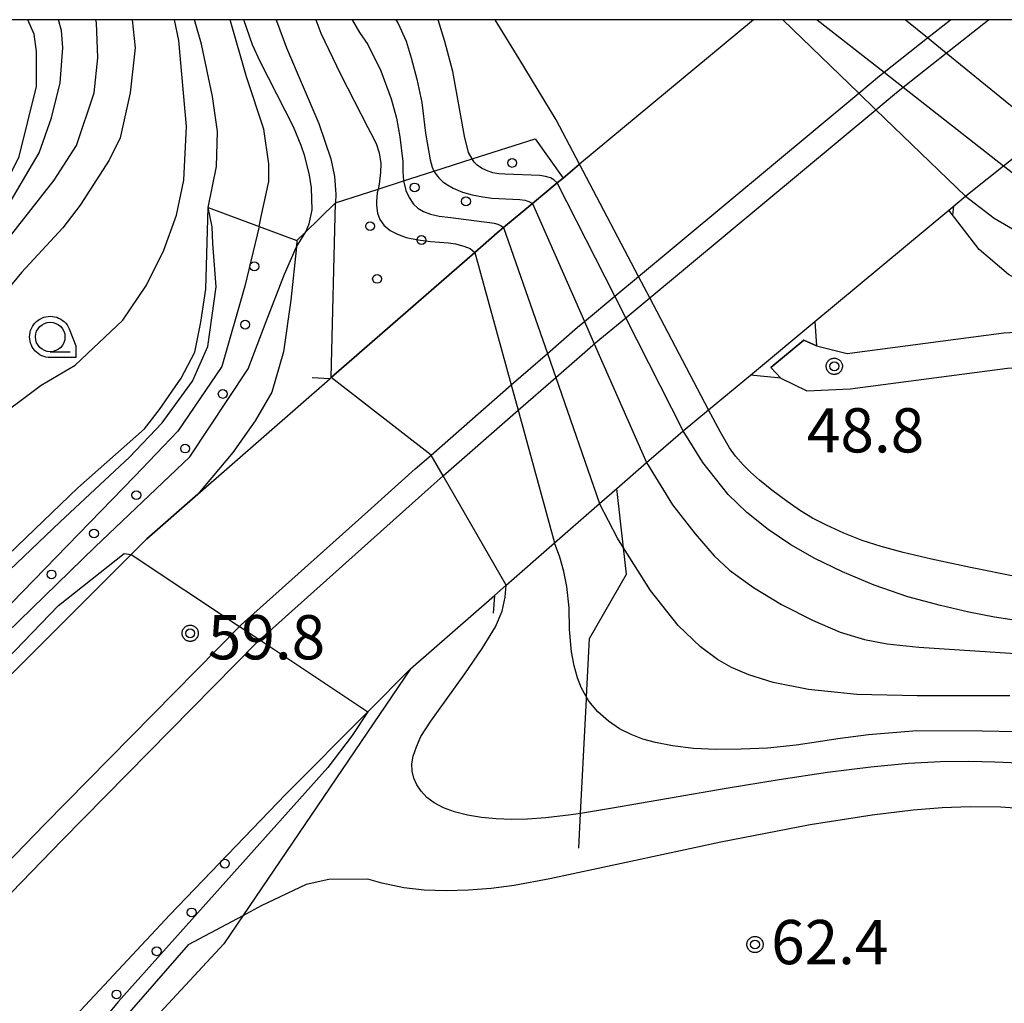
# Model space of a CAD drawing. Extents: x -8000 to -6000, y 93000 to 94500.
# Drawn here: x -6250 to -6167, y 94417 to 94500 of the extents above; entities that cross this region are included whole.
import ezdxf

# ---------------------------------------------------------------- set-up
doc = ezdxf.new("R2010")
doc.units = 0
for name, color, linetype in [('2101000', 7, 'Continuous'), ('2101001', 7, 'Continuous'), ('2203000', 5, 'Continuous'), ('2203990', 5, 'Continuous'), ('2219000', 1, 'Continuous'), ('2226000', 7, 'Continuous'), ('6101110', 6, 'Continuous'), ('6101120', 6, 'Continuous'), ('6101990', 6, 'Continuous'), ('6110110', 1, 'Continuous'), ('6110120', 1, 'Continuous'), ('6110990', 1, 'Continuous'), ('6130000', 3, 'Continuous'), ('6301000', 3, 'Continuous'), ('6331000', 3, 'Continuous'), ('7101000', 2, 'Continuous'), ('7101001', 8, 'Continuous'), ('7102000', 6, 'Continuous'), ('7102001', 8, 'Continuous'), ('7312000', 1, 'Continuous'), ('999', 7, 'Continuous'), ('CLIP_BOX', 4, 'Continuous')]:
    doc.layers.add(name, color=color, linetype=linetype)
doc.styles.add('Dm_Anotation', font='txt.shx', dxfattribs={"bigfont": 'PSCDM.shx'})

# ---------------------------------------------------------------- blocks, each defined once
blk = doc.blocks.new('611099')
at = {"layer": '6110990'}
blk.add_circle((0, 0), 0.15, dxfattribs=at)
blk = doc.blocks.new('633100')
at = {"layer": '6331000'}
blk.add_lwpolyline([(0, -0.5), (0.67, -0.5)], dxfattribs=at)
blk.add_circle((0, 0), 0.5, dxfattribs=at)
at = {"layer": 'CLIP_BOX'}
blk.add_lwpolyline([(0.87, -0.3), (0.87, -0.7), (0, -0.7), (-0.074, -0.695), (-0.146, -0.684), (-0.216, -0.666), (-0.282, -0.64), (-0.35, -0.606), (-0.414, -0.564), (-0.469, -0.521), (-0.52, -0.469), (-0.568, -0.408), (-0.608, -0.35), (-0.64, -0.281), (-0.666, -0.214), (-0.686, -0.144), (-0.697, -0.071), (-0.699, 0.003), (-0.695, 0.075), (-0.684, 0.148), (-0.665, 0.216), (-0.64, 0.281), (-0.606, 0.349), (-0.565, 0.412), (-0.522, 0.467), (-0.467, 0.52), (-0.41, 0.568), (-0.349, 0.607), (-0.283, 0.641), (-0.215, 0.665), (-0.148, 0.684), (-0.072, 0.696), (0, 0.7), (0.074, 0.696), (0.147, 0.685), (0.219, 0.666), (0.283, 0.639), (0.355, 0.605), (0.416, 0.562), (0.472, 0.518), (0.525, 0.463), (0.57, 0.407), (0.609, 0.346), (0.646, 0.273)], close=True, dxfattribs=at)
blk = doc.blocks.new('731200')
at = {"layer": '7312000'}
blk.add_circle((0, 0), 0.15, dxfattribs=at)
at = {"layer": 'CLIP_BOX'}
blk.add_lwpolyline([(-0.209, -0.178), (-0.219, -0.166), (-0.237, -0.14), (-0.251, -0.113), (-0.258, -0.094), (-0.265, -0.075), (-0.269, -0.057), (-0.273, -0.031), (-0.275, -0.008), (-0.274, 0.024), (-0.27, 0.054), (-0.266, 0.071), (-0.261, 0.088), (-0.255, 0.104), (-0.246, 0.124), (-0.239, 0.136), (-0.228, 0.154), (-0.219, 0.166), (-0.202, 0.187), (-0.189, 0.199), (-0.169, 0.217), (-0.151, 0.23), (-0.135, 0.239), (-0.113, 0.251), (-0.101, 0.256), (-0.082, 0.262), (-0.056, 0.269), (-0.04, 0.272), (-0.016, 0.275), (0.004, 0.275), (0.022, 0.274), (0.042, 0.272), (0.065, 0.267), (0.079, 0.264), (0.108, 0.253), (0.121, 0.247), (0.143, 0.235), (0.16, 0.224), (0.18, 0.208), (0.194, 0.194), (0.206, 0.182), (0.222, 0.162), (0.233, 0.146), (0.249, 0.116), (0.257, 0.097), (0.264, 0.075), (0.269, 0.057), (0.273, 0.032), (0.275, 0.014), (0.275, -0.008), (0.274, -0.023), (0.271, -0.048), (0.267, -0.067), (0.261, -0.088), (0.249, -0.117), (0.23, -0.151), (0.219, -0.166), (0.204, -0.184), (0.189, -0.199), (0.172, -0.215), (0.154, -0.228), (0.136, -0.239), (0.124, -0.246), (0.107, -0.253), (0.09, -0.26), (0.071, -0.266), (0.044, -0.271), (0.028, -0.274), (0.009, -0.275), (-0.009, -0.275), (-0.024, -0.274), (-0.041, -0.272), (-0.063, -0.268), (-0.086, -0.261), (-0.101, -0.256), (-0.115, -0.25), (-0.133, -0.241), (-0.148, -0.231), (-0.17, -0.216), (-0.182, -0.206), (-0.197, -0.192)], close=True, dxfattribs=at)

msp = doc.modelspace()

# ---------------------------------------------------------------- linework, layer by layer
at = {"layer": '2101000', "flags": 128}
for points in [[(-6188.03, 94500), (-6202.78, 94487.74)], [(-6185.73, 94469.61), (-6183.53, 94468.53), (-6179.84, 94468.71), (-6166.52, 94470.47), (-6161.23, 94470.78), (-6156.9, 94470.98), (-6154.13, 94471.07), (-6151.6, 94471.4), (-6149.43, 94472.35), (-6138.45, 94477.81), (-6122.9, 94485.94), (-6114.99, 94490.22), (-6111.56, 94492.14), (-6106.71, 94495.71), (-6101.23, 94500)], [(-6182.69, 94472.35), (-6180.11, 94471.7), (-6166.81, 94473.46), (-6161.36, 94473.78), (-6157.03, 94473.97), (-6154.38, 94474.06), (-6152.41, 94474.32), (-6150.69, 94475.07), (-6139.82, 94480.48), (-6124.32, 94488.58), (-6116.46, 94492.84), (-6113.19, 94494.67), (-6108.53, 94498.1), (-6106.1, 94500)], [(-6170.07, 94485.03), (-6169.47, 94485.53), (-6166.85, 94487.61), (-6163.36, 94490.38), (-6157.85, 94494.74), (-6153.32, 94498.34), (-6151.23, 94500)], [(-6223.94, 94469.55), (-6223.82, 94469.66), (-6211.66, 94480.28), (-6209.77, 94481.93), (-6209.22, 94482.39), (-6206.77, 94484.42), (-6204.67, 94486.17), (-6204.18, 94486.58), (-6202.78, 94487.74)], [(-6191.84, 94466.93), (-6188.28, 94469.88), (-6182.83, 94474.42), (-6171.49, 94483.85), (-6170.07, 94485.03)], [(-6240.78, 94454.68), (-6239.45, 94456), (-6235.14, 94459.77), (-6223.94, 94469.55)], [(-6208.99, 94452.07), (-6204.89, 94455.65), (-6201.08, 94458.98), (-6199.62, 94460.26), (-6197.1, 94462.46), (-6194.85, 94464.42), (-6193.99, 94465.14), (-6191.84, 94466.93)], [(-6375.53, 94291.96), (-6370.86, 94299.25), (-6364.19, 94309.39), (-6334.77, 94349.56), (-6304.56, 94387.24), (-6288.97, 94405.69), (-6276.7, 94418.8), (-6240.78, 94454.68)], [(-6220.73, 94441.34), (-6217.11, 94444.98), (-6210, 94451.19), (-6208.99, 94452.07)], [(-6355.3, 94278.97), (-6338.36, 94303.61), (-6329.18, 94315.86), (-6315.57, 94333.54), (-6285.25, 94371.36), (-6270.28, 94389.08), (-6259.04, 94401.11), (-6237.5, 94424.14), (-6227.7, 94434.32), (-6220.73, 94441.34)]]:
    msp.add_lwpolyline(points, dxfattribs=at)
at = {"layer": '2101001', "flags": 128}
msp.add_lwpolyline([(-6185.73, 94469.61), (-6186.56, 94470.51), (-6183.77, 94472.84), (-6182.69, 94472.35)], dxfattribs=at)
at = {"layer": '2203000', "flags": 128}
for points in [[(-6188.03, 94500), (-6202.78, 94487.74), (-6204.18, 94486.58), (-6204.67, 94486.17), (-6206.77, 94484.42), (-6209.22, 94482.39), (-6209.77, 94481.93), (-6211.66, 94480.28), (-6223.82, 94469.66), (-6223.94, 94469.55)], [(-6210, 94451.19), (-6208.99, 94452.07), (-6204.89, 94455.65), (-6201.08, 94458.98), (-6199.62, 94460.26), (-6197.1, 94462.46), (-6194.85, 94464.42), (-6193.99, 94465.14), (-6191.84, 94466.93), (-6188.28, 94469.88), (-6182.83, 94474.42), (-6171.49, 94483.85), (-6170.07, 94485.03), (-6169.47, 94485.53), (-6166.85, 94487.61), (-6163.36, 94490.38), (-6157.85, 94494.74), (-6153.32, 94498.34), (-6151.23, 94500)]]:
    msp.add_lwpolyline(points, dxfattribs=at)
at = {"layer": '2203990', "flags": 128}
for points in [[(-6223.94, 94469.55), (-6225.44, 94469.65)], [(-6210, 94451.19), (-6210.1, 94449.69)]]:
    msp.add_lwpolyline(points, dxfattribs=at)
at = {"layer": '2219000', "flags": 128}
msp.add_lwpolyline([(-6185.73, 94469.61), (-6188.28, 94469.88), (-6182.83, 94474.42), (-6182.69, 94472.35), (-6183.77, 94472.84), (-6186.56, 94470.51), (-6185.73, 94469.61)], close=True, dxfattribs=at)
at = {"layer": '2226000', "flags": 128}
for points in [[(-6338.29, 94322.88), (-6335.09, 94327.03), (-6324.61, 94340.64), (-6294.13, 94378.66), (-6283.61, 94391.12), (-6278.88, 94396.72), (-6267.14, 94409.28), (-6246.66, 94430.43), (-6230.09, 94447.25), (-6229.89, 94447.43), (-6220.73, 94455.64), (-6215.37, 94460.44), (-6214.35, 94461.34), (-6207.98, 94466.9), (-6204.8, 94469.67), (-6201.66, 94472.41), (-6201.53, 94472.52), (-6198.86, 94474.74), (-6196.83, 94476.43), (-6177.66, 94492.37), (-6176.09, 94493.68), (-6175.34, 94494.28), (-6171.7, 94497.16), (-6168.12, 94500)], [(-6220.73, 94458.32), (-6216.7, 94461.93), (-6215.37, 94463.09), (-6208.57, 94469.04), (-6205.51, 94471.71), (-6202.96, 94473.94), (-6202.37, 94474.43), (-6199.79, 94476.57), (-6197.78, 94478.24), (-6179.11, 94493.77), (-6177.35, 94495.23), (-6176.95, 94495.54), (-6173.29, 94498.45), (-6171.34, 94500)], [(-6339.88, 94324.1), (-6327.83, 94339.74), (-6326.18, 94341.88), (-6295.68, 94379.93), (-6280.37, 94398.05), (-6278.3, 94400.26), (-6268.58, 94410.67), (-6248.09, 94431.82), (-6231.6, 94448.57), (-6231.47, 94448.7), (-6220.73, 94458.32)]]:
    msp.add_lwpolyline(points, dxfattribs=at)
at = {"layer": '6101110', "flags": 128}
msp.add_lwpolyline([(-6171.49, 94483.85), (-6170.07, 94485.03), (-6169.47, 94485.53), (-6166.85, 94487.61), (-6163.36, 94490.38), (-6157.85, 94494.74), (-6153.32, 94498.34), (-6151.23, 94500)], dxfattribs=at)
at = {"layer": '6101120', "flags": 128}
msp.add_lwpolyline([(-6106.1, 94500), (-6108.53, 94498.1), (-6113.19, 94494.67), (-6116.46, 94492.84), (-6124.32, 94488.58), (-6139.82, 94480.48), (-6150.69, 94475.07), (-6153.83, 94474.88), (-6156.72, 94475.03), (-6160, 94475.57), (-6163.12, 94476.59), (-6166.43, 94478.39), (-6168.92, 94480.52), (-6171.49, 94483.85)], dxfattribs=at)
at = {"layer": '6101990', "flags": 128}
msp.add_lwpolyline([(-6171.08, 94484.19), (-6171.16, 94483.42)], dxfattribs=at)
at = {"layer": '6110110', "flags": 128}
for points in [[(-6204.18, 94486.58), (-6204.67, 94486.17), (-6206.77, 94484.42), (-6209.22, 94482.39), (-6209.77, 94481.93), (-6211.66, 94480.28), (-6223.82, 94469.66)], [(-6383.05, 94296.79), (-6367.38, 94318.23), (-6345.91, 94347.44), (-6331.07, 94366.48), (-6326.94, 94371.67), (-6321.67, 94378.3), (-6310.93, 94390.96), (-6301.67, 94401.71), (-6280.68, 94425), (-6262.27, 94444.02), (-6245.31, 94460.32), (-6239.66, 94465.31), (-6238.39, 94466.97), (-6236.55, 94469.62), (-6235.4, 94471.81), (-6234.88, 94474.37), (-6234.44, 94477.16), (-6234.26, 94484.07)], [(-6217.11, 94444.98), (-6231.32, 94424.03), (-6232.93, 94421.66), (-6244.18, 94409.54), (-6247.53, 94405.92), (-6251.18, 94399.34), (-6251.62, 94398.55), (-6266.03, 94382.47), (-6275.34, 94371.3), (-6297.09, 94344.69), (-6309.41, 94329.44), (-6320.6, 94314.36), (-6329.17, 94302.5), (-6338.29, 94290.08), (-6348.33, 94274.49)]]:
    msp.add_lwpolyline(points, dxfattribs=at)
at = {"layer": '6110120', "flags": 128}
for points in [[(-6223.82, 94469.66), (-6223.45, 94484.48), (-6219.85, 94485.64), (-6217.69, 94486.33), (-6215.12, 94487.16), (-6211.88, 94488.2), (-6206.54, 94489.91), (-6204.18, 94486.58)], [(-6234.26, 94484.07), (-6229.93, 94482.46), (-6226.73, 94481.27), (-6226.78, 94480.74), (-6227.25, 94476.24), (-6227.88, 94471.84), (-6228.87, 94468.43), (-6230.27, 94466.01), (-6232.16, 94463.31), (-6235.14, 94459.77), (-6239.45, 94456), (-6240.78, 94454.68), (-6276.7, 94418.8), (-6288.97, 94405.69), (-6304.56, 94387.24), (-6334.77, 94349.56), (-6364.19, 94309.39), (-6370.86, 94299.25), (-6375.53, 94291.96), (-6379.19, 94294.31), (-6383.05, 94296.79)], [(-6348.33, 94274.49), (-6351.1, 94276.27), (-6355.3, 94278.97), (-6338.36, 94303.61), (-6329.18, 94315.86), (-6315.57, 94333.54), (-6285.25, 94371.36), (-6270.28, 94389.08), (-6259.04, 94401.11), (-6237.5, 94424.14), (-6227.7, 94434.32), (-6220.73, 94441.34), (-6217.11, 94444.98)]]:
    msp.add_lwpolyline(points, dxfattribs=at)
at = {"layer": '6130000', "flags": 128}
msp.add_lwpolyline([(-6202.84, 94429.78), (-6202.69, 94432.73), (-6202.2, 94442.41), (-6202.19, 94442.61), (-6201.94, 94447.54), (-6198.8, 94453), (-6199.05, 94455.24), (-6199.62, 94460.26)], dxfattribs=at)
at = {"layer": '6301000', "flags": 128}
msp.add_lwpolyline([(-6226.73, 94481.27), (-6226.05, 94481.94), (-6223.45, 94484.48)], dxfattribs=at)
at = {"layer": '7101000', "flags": 128}
for points in [[(-6240.7, 94500), (-6240.44, 94497.61), (-6240.86, 94493.8), (-6241.71, 94489.99), (-6242.66, 94488.08), (-6245.1, 94484.27), (-6246.58, 94482.37), (-6250.07, 94478.56), (-6254.83, 94472.84), (-6256.53, 94469.03), (-6257.15, 94465.29)], [(-6228.5, 94500), (-6228.47, 94499.89), (-6227.61, 94497.61), (-6224.87, 94491.21), (-6223.86, 94488.2), (-6223.55, 94486.71), (-6223.43, 94485.22), (-6223.45, 94484.48)], [(-6202.78, 94487.74), (-6204.76, 94491.51), (-6207.9, 94496.68), (-6209.92, 94500)], [(-6165.72, 94452.77), (-6169.65, 94453.58), (-6172.94, 94454.27), (-6175.35, 94454.83), (-6177.22, 94455.34), (-6178.84, 94455.86), (-6180.38, 94456.48), (-6181.85, 94457.15), (-6183.04, 94457.76), (-6184.04, 94458.36), (-6185.19, 94459.16), (-6186.47, 94460.12), (-6187.54, 94460.97), (-6188.29, 94461.64), (-6188.9, 94462.26), (-6189.55, 94463.01), (-6190.08, 94463.72), (-6190.84, 94465.03), (-6191.84, 94466.93)], [(-6165.49, 94436.97), (-6167.58, 94437.08), (-6169.78, 94437.13), (-6172.18, 94437.09), (-6174.9, 94436.94), (-6178.08, 94436.64), (-6181.76, 94436.18), (-6185.86, 94435.58), (-6190.35, 94434.84), (-6195.24, 94433.99), (-6199.98, 94433.17), (-6202.69, 94432.73), (-6203.5, 94432.6), (-6205.64, 94432.34), (-6207.18, 94432.23), (-6208.54, 94432.2), (-6209.84, 94432.26), (-6211.1, 94432.38), (-6212.29, 94432.58), (-6213.38, 94432.86), (-6214.32, 94433.21), (-6215.1, 94433.62), (-6215.73, 94434.08), (-6216.19, 94434.6), (-6216.56, 94435.14), (-6216.82, 94435.71), (-6216.97, 94436.3), (-6216.99, 94436.92), (-6216.89, 94437.58), (-6216.61, 94438.36), (-6216.22, 94439.23), (-6215.38, 94440.54), (-6214.09, 94442.36), (-6212.51, 94444.55), (-6211.03, 94446.71), (-6209.91, 94448.54), (-6209.33, 94449.87), (-6209.08, 94451.04), (-6208.99, 94452.07)]]:
    msp.add_lwpolyline(points, dxfattribs=at)
at = {"layer": '7101001', "flags": 128}
for points in [[(-6185.55, 94500), (-6179.11, 94493.77), (-6177.66, 94492.37), (-6170.07, 94485.03), (-6167.63, 94483.19), (-6162.91, 94480.44), (-6158.9, 94479.26), (-6155.39, 94478.82), (-6153.84, 94478.85), (-6151.2, 94479.24), (-6147.72, 94480.04), (-6146.49, 94480.7), (-6144.1, 94481.97), (-6135.03, 94486.31), (-6127.48, 94490.33), (-6113.24, 94500)], [(-6191.84, 94466.93), (-6196.83, 94476.43), (-6197.78, 94478.24), (-6202.78, 94487.74)], [(-6208.99, 94452.07), (-6214.35, 94461.34), (-6215.37, 94463.09), (-6223.82, 94469.66), (-6223.45, 94484.48)], [(-6393.08, 94281.27), (-6384.03, 94289.77), (-6379.19, 94294.31), (-6377.57, 94295.84), (-6348.51, 94337.94), (-6297.72, 94397.66), (-6246.93, 94450.36), (-6241.38, 94454.76), (-6240.78, 94454.68), (-6231.6, 94448.57), (-6229.89, 94447.43), (-6220.73, 94441.34), (-6222.05, 94439.33), (-6224.1, 94436.61), (-6241.87, 94416.75), (-6286.62, 94362.9), (-6327.77, 94311.02), (-6346.38, 94284.09), (-6351.1, 94276.27), (-6354.64, 94270.4), (-6362.71, 94257.01), (-6374.57, 94233.62)]]:
    msp.add_lwpolyline(points, dxfattribs=at)
at = {"layer": '7102000', "flags": 128}
for points in [[(-6301.82, 94423.74), (-6301.72, 94423.84), (-6300.45, 94423.63), (-6298.86, 94423.74), (-6295.9, 94425.85), (-6284.57, 94436.97), (-6282.03, 94439.82), (-6276.32, 94445.64), (-6275.26, 94447.13), (-6271.03, 94452.06), (-6268.79, 94457.29), (-6265.95, 94466.28), (-6263.83, 94470.83), (-6261.71, 94473.8), (-6254.62, 94480.99), (-6252.51, 94483.96), (-6250.28, 94488.4), (-6248.8, 94494.33), (-6248.8, 94497.29), (-6249.01, 94498.77), (-6249.54, 94500)], [(-6269.89, 94449.19), (-6268.46, 94452.02), (-6267.81, 94453.83), (-6264.62, 94464.38), (-6263.2, 94468.38), (-6260.44, 94472.42), (-6251.6, 94483.56), (-6248.59, 94488.72), (-6247.53, 94491.68), (-6246.79, 94494.64), (-6246.58, 94497.61), (-6246.69, 94499.09), (-6246.95, 94500)], [(-6259.79, 94465.4), (-6258.75, 94469.7), (-6256.32, 94474.54), (-6254.31, 94477.5), (-6247.32, 94486.39), (-6245.42, 94489.35), (-6243.93, 94493.8), (-6243.62, 94496.76), (-6243.72, 94499.72), (-6243.79, 94500)], [(-6256.01, 94463.18), (-6252.93, 94465.65), (-6248.42, 94469.02), (-6245.52, 94470.73), (-6241.5, 94474.54), (-6239.49, 94477.5), (-6238.01, 94480.46), (-6236.95, 94483.43), (-6236.31, 94486.39), (-6236.1, 94490.94), (-6236.74, 94498.24), (-6237.11, 94500)], [(-6234.26, 94484.07), (-6233.56, 94487.55), (-6233.46, 94490.52), (-6233.88, 94493.48), (-6234.83, 94497.93), (-6235.42, 94500)], [(-6229.93, 94482.46), (-6229.75, 94483.32), (-6229.12, 94486.28), (-6229.12, 94487.77), (-6229.54, 94490.73), (-6231.02, 94495.17), (-6232.4, 94500)], [(-6226.78, 94480.74), (-6225.99, 94482.03), (-6225.69, 94482.71), (-6225.45, 94483.87), (-6225.5, 94485.76), (-6225.66, 94486.83), (-6226.05, 94488.42), (-6226.36, 94489.33), (-6227.02, 94490.91), (-6229.84, 94496.46), (-6230.5, 94497.88), (-6231.24, 94500)], [(-6225.14, 94500), (-6224.71, 94498.85), (-6223.05, 94495.38), (-6220.73, 94490.87)], [(-6222.04, 94500), (-6221.42, 94498.92), (-6220.73, 94497.91)], [(-6218.34, 94500), (-6218.14, 94499.68), (-6217.48, 94498.17), (-6217.05, 94496.76), (-6216.58, 94494.96), (-6216.16, 94492.98), (-6215.83, 94490.38), (-6215.45, 94488.11), (-6215.26, 94487.49), (-6215.12, 94487.16)], [(-6211.88, 94488.2), (-6212.2, 94488.74), (-6212.53, 94490.13), (-6213.51, 94495.62), (-6214.19, 94498.14), (-6214.76, 94500)], [(-6220.73, 94497.91), (-6219.62, 94495.66), (-6218.76, 94493.29), (-6218.29, 94491.66), (-6218, 94490.06), (-6217.77, 94487.99), (-6217.76, 94487.13), (-6217.69, 94486.33)], [(-6220.73, 94490.87), (-6220.46, 94490.37), (-6220.03, 94489.51), (-6219.77, 94488.71), (-6219.62, 94487.82), (-6219.64, 94487.05), (-6219.75, 94486.07), (-6219.85, 94485.64)], [(-6165.22, 94448.98), (-6167.61, 94449.36), (-6169.78, 94449.78), (-6172.19, 94450.34), (-6174.95, 94451.09), (-6177.8, 94452.07), (-6180.49, 94453.2), (-6182.85, 94454.34), (-6184.88, 94455.48), (-6186.78, 94456.78), (-6188.59, 94458.23), (-6190.17, 94459.76), (-6192.33, 94462.47), (-6193.99, 94465.14)], [(-6197.1, 94462.46), (-6194.91, 94458.87), (-6192.98, 94456.41), (-6191.36, 94454.57), (-6190.06, 94453.35), (-6188.03, 94451.86), (-6185.65, 94450.43), (-6183.05, 94449.09), (-6180.68, 94448.09), (-6178.64, 94447.47), (-6176.7, 94447.1), (-6174.02, 94446.81), (-6169.29, 94446.5), (-6163.22, 94446.12)], [(-6166.32, 94442.69), (-6169.58, 94442.69), (-6174.16, 94442.69), (-6179.29, 94442.79), (-6183.37, 94443.23), (-6186.37, 94443.82), (-6188.44, 94444.47), (-6189.89, 94445.08), (-6191.1, 94445.77), (-6192.53, 94446.85), (-6194.43, 94448.66), (-6196.77, 94451.61), (-6199.05, 94455.24), (-6199.56, 94456.05), (-6201.08, 94458.98)], [(-6162.94, 94439.59), (-6168.65, 94439.7), (-6174.2, 94439.71), (-6178.29, 94439.38), (-6180.89, 94439.05), (-6182.53, 94438.79), (-6184.42, 94438.52), (-6186.85, 94438.26), (-6189.08, 94438.17), (-6191.19, 94438.14), (-6193.13, 94438.23), (-6194.91, 94438.46), (-6196.34, 94438.72), (-6197.43, 94439.01), (-6198.41, 94439.42), (-6199.38, 94439.9), (-6200.33, 94440.53), (-6201.22, 94441.32), (-6201.98, 94442.25), (-6202.61, 94443.34), (-6202.96, 94444.21), (-6203.24, 94445.24), (-6203.47, 94446.42), (-6203.63, 94448.32), (-6203.66, 94450.16), (-6203.86, 94451.96), (-6204.12, 94453.22), (-6204.46, 94454.45), (-6204.89, 94455.65)], [(-6164.7, 94433.09), (-6167.07, 94433.25), (-6169.67, 94433.27), (-6172.06, 94433.19), (-6174.51, 94432.99), (-6177.97, 94432.57), (-6183.24, 94431.76), (-6190.8, 94430.29), (-6199.23, 94428.48), (-6205.29, 94427.17), (-6208.33, 94426.61), (-6210.28, 94426.36), (-6212.19, 94426.21), (-6214.09, 94426.16), (-6215.94, 94426.22), (-6217.66, 94426.41), (-6219.53, 94426.82), (-6220.73, 94427.16), (-6224.04, 94427.12), (-6225.94, 94426.7), (-6229.75, 94424.9), (-6231.32, 94424.03)]]:
    msp.add_lwpolyline(points, dxfattribs=at)
at = {"layer": '7102001', "flags": 128}
for points in [[(-6182.63, 94500), (-6176.95, 94495.54), (-6175.34, 94494.28), (-6166.85, 94487.61), (-6164.43, 94485.75), (-6161.67, 94484.2), (-6159.71, 94483.46), (-6155.39, 94482.68), (-6152.78, 94482.87), (-6149.88, 94484.22), (-6138.63, 94490.39), (-6121.14, 94500)], [(-6130.76, 94500), (-6141.53, 94493.92), (-6151.94, 94489.78), (-6156.3, 94489.56), (-6160.16, 94489.78), (-6163.36, 94490.38), (-6171.7, 94497.16), (-6173.29, 94498.45), (-6175.19, 94500)], [(-6193.99, 94465.14), (-6198.86, 94474.74), (-6199.79, 94476.57), (-6204.67, 94486.17), (-6204.95, 94486.43), (-6205.24, 94486.59), (-6205.66, 94486.71), (-6206.16, 94486.78), (-6209.11, 94486.9), (-6209.63, 94486.94), (-6210.13, 94487.02), (-6210.66, 94487.21), (-6211.08, 94487.41), (-6211.46, 94487.68), (-6211.71, 94487.92), (-6211.88, 94488.2)], [(-6215.12, 94487.16), (-6214.94, 94486.87), (-6214.7, 94486.59), (-6214.37, 94486.27), (-6213.97, 94485.99), (-6213.48, 94485.71), (-6212.71, 94485.39), (-6211.87, 94485.15), (-6210.99, 94484.98), (-6210.21, 94484.88), (-6207.85, 94484.75), (-6207.43, 94484.7), (-6207.08, 94484.59), (-6206.77, 94484.42), (-6202.37, 94474.43), (-6201.53, 94472.52), (-6197.1, 94462.46)], [(-6217.69, 94486.33), (-6217.51, 94485.52), (-6217.23, 94484.92), (-6216.84, 94484.36), (-6216.48, 94484.03), (-6216, 94483.75), (-6215.42, 94483.53), (-6214.69, 94483.36), (-6213.68, 94483.22), (-6210.87, 94482.87), (-6210.4, 94482.82), (-6210.03, 94482.75), (-6209.7, 94482.66), (-6209.41, 94482.53), (-6209.22, 94482.39), (-6205.51, 94471.71), (-6204.8, 94469.67), (-6201.08, 94458.98)], [(-6219.85, 94485.64), (-6219.93, 94485.33), (-6220, 94484.58), (-6219.99, 94484.26), (-6219.91, 94483.59), (-6219.71, 94483.06), (-6219.38, 94482.58), (-6218.83, 94482.14), (-6218.22, 94481.82), (-6217.48, 94481.54), (-6216.47, 94481.34), (-6215.4, 94481.2), (-6213.9, 94481.08), (-6213.3, 94480.99), (-6212.59, 94480.81), (-6212.05, 94480.6), (-6211.66, 94480.28), (-6208.57, 94469.04), (-6207.98, 94466.9), (-6204.89, 94455.65)], [(-6256.05, 94448.65), (-6246.79, 94457.43), (-6240.92, 94462.91), (-6238.15, 94465.82), (-6235.58, 94469.35), (-6234.29, 94472.31), (-6233.57, 94477.37), (-6233.86, 94481.02), (-6233.93, 94482.43), (-6234.26, 94484.07)], [(-6229.93, 94482.46), (-6231.14, 94477.42), (-6233.1, 94470.59), (-6236.82, 94465.11), (-6240.49, 94461.29), (-6256.62, 94444.69), (-6289.39, 94412.15), (-6300.56, 94399.32), (-6318.54, 94378.85), (-6328.47, 94367.59), (-6341.73, 94352.61), (-6351.56, 94342.79), (-6368.02, 94323.7), (-6374.65, 94317.07), (-6376.36, 94315.88), (-6377.56, 94314.92), (-6381.71, 94317.5), (-6379.42, 94322.18), (-6372.74, 94333.91), (-6372.45, 94336.8), (-6368.55, 94342.73), (-6361.26, 94352.88), (-6364.93, 94355.04), (-6370.11, 94347.09)], [(-6279.33, 94420.79), (-6243.83, 94455.33), (-6235.82, 94462.96), (-6230.86, 94470.4), (-6229.33, 94474.41), (-6227.8, 94478.42), (-6226.78, 94480.74)], [(-6231.32, 94424.03), (-6235.94, 94421.59), (-6246.53, 94409.47), (-6258.36, 94395.16), (-6275.34, 94374.93), (-6300.15, 94343.92), (-6317.04, 94322.83), (-6326.1, 94310.9), (-6342.04, 94288.48), (-6344.81, 94282.38), (-6345.57, 94279.32), (-6345.09, 94276.75), (-6344.7, 94274.76)]]:
    msp.add_lwpolyline(points, dxfattribs=at)
at = {"layer": '999', "flags": 128}
msp.add_lwpolyline([(-8000, 93000), (-6000, 93000), (-6000, 94500), (-8000, 94500)], close=True, dxfattribs=at)

# ---------------------------------------------------------------- block references
at = {"layer": '6110990', "xscale": 2.5, "yscale": 2.5, "zscale": 2.5}
for p in [(-6208.49, 94487.86), (-6216.76, 94485.78), (-6212.41, 94484.6), (-6220.53, 94482.5), (-6216.18, 94481.32), (-6230.34, 94479.09), (-6219.94, 94478.03), (-6231.12, 94474.15), (-6233.02, 94468.28), (-6236.21, 94463.65), (-6240.34, 94459.7), (-6243.93, 94456.45), (-6247.53, 94452.98), (-6232.84, 94428.47), (-6235.65, 94424.33), (-6238.62, 94421.04), (-6242.02, 94417.38)]:
    msp.add_blockref('611099', p, dxfattribs=at)
at = {"layer": '6331000', "xscale": 2.5, "yscale": 2.5, "zscale": 2.5}
msp.add_blockref('633100', (-6247.64, 94473.11), dxfattribs=at)
at = {"layer": '7312000', "xscale": 2.5, "yscale": 2.5, "zscale": 2.5}
for p in [(-6181.19, 94470.62, 48.84), (-6235.78, 94447.99, 59.8), (-6187.91, 94421.61, 62.45)]:
    msp.add_blockref('731200', p, dxfattribs=at)

# ---------------------------------------------------------------- texts
at = {"layer": '7312000', "style": 'Dm_Anotation'}
for s, p in [('48.8', (-6183.51, 94463.32)), ('59.8', (-6234.28, 94445.78)), ('62.4', (-6186.54, 94419.94))]:
    msp.add_text(s, height=3.75, dxfattribs=at).set_placement(p)

doc.saveas('drawing.dxf')
